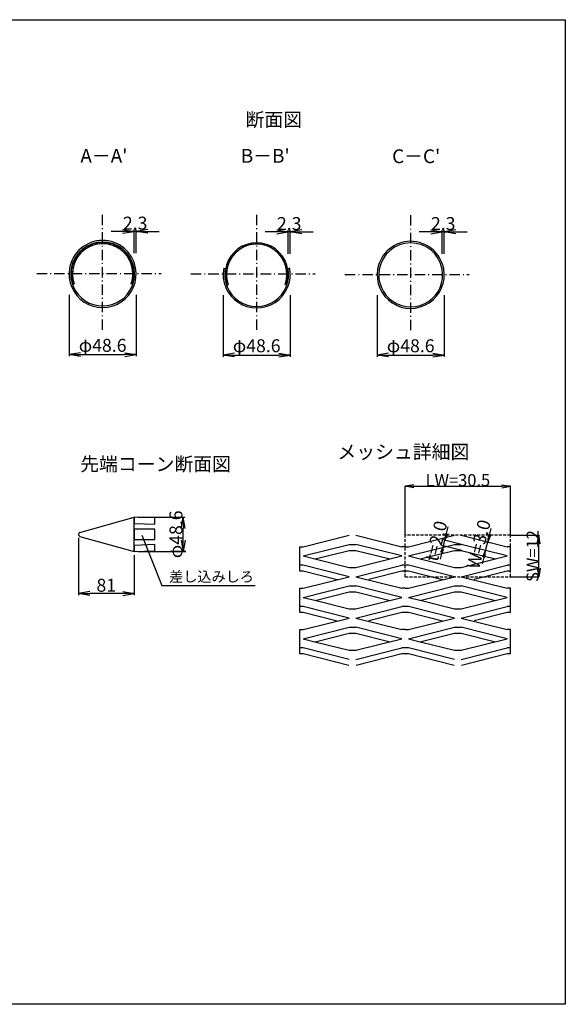
# Model space of a CAD drawing. Units: millimetres. Extents: x -10 to 4072, y 33 to 2887.
# Drawn here: x 2492 to 4072, y 33 to 2887 of the extents above; entities that cross this region are included whole.
import ezdxf

# ---------------------------------------------------------------- set-up
doc = ezdxf.new("R2010")
doc.units = ezdxf.units.MM
doc.linetypes.add('CENTER', pattern=[50.5, 30, -9, 2.5, -9])
doc.linetypes.add('HIDDEN', pattern=[12.6, 8.4, -4.2])
for name, color, linetype in [('1', 1, 'Continuous'), ('22', 1, 'Continuous'), ('SINPO', 7, 'Continuous'), ('TEXT', 7, 'Continuous')]:
    doc.layers.add(name, color=color, linetype=linetype)
doc.styles.add('KANJI', font='msgothic.ttc')
doc.styles.add('スタイル1', font='msgothic.ttc')
doc.dimstyles.get("Standard").update_dxf_attribs({"dimtxt": 30, "dimasz": 20, "dimexe": 0.05, "dimexo": 0.1, "dimgap": 0.05, "dimtad": 1, "dimdec": 4, "dimzin": 0, "dimdsep": 46, "dimtxsty": 'スタイル1', "dimblk": 'OPEN', "dimcen": 0.09, "dimadec": 0, "dimazin": 0, "dimtfac": 1, "dimtdec": 4, "dimtofl": 0, "dimtmove": 0, "dimatfit": 0, "dimfxl": 1, "dimtolj": 1, "dimtzin": 0, "dimarcsym": 0})
pattern_1 = [(45, (-89.23, 0), (-6.735192, 6.735192), []), (135, (-89.23, 0), (-6.735192, -6.735192), [])]
pattern_2 = [(45, (356.81, -1.234), (-6.735192, 6.735192), []), (135, (356.81, -1.234), (-6.735192, -6.735192), [])]

# ---------------------------------------------------------------- blocks, each defined once
blk = doc.blocks.new('_Open')
at = {"color": 0, "linetype": 'ByBlock', "lineweight": -2}
for p, q in [((-1, 0.167), (0, 0)), ((-1, -0.167), (0, 0)), ((0, 0), (-1, 0))]:
    blk.add_line(p, q, dxfattribs=at)
blk = doc.blocks.new('*D3')
at = {"layer": 'Defpoints', "color": 0, "transparency": 16777216}
for p in [(3913, 1534.9), (3608.1, 1392.7), (3913, 1392.7)]:
    blk.add_point(p, dxfattribs=at)
at = {"layer": 'SINPO', "color": 0, "lineweight": -2, "transparency": 16777216}
for p, q in [((3608.1, 1392.8), (3608.1, 1534.9)), ((3633.1, 1534.9), (3888, 1534.9)), ((3913, 1392.8), (3913, 1534.9))]:
    blk.add_line(p, q, dxfattribs=at)
at = {"layer": 'SINPO', "color": 0, "lineweight": -2, "transparency": 16777216, "xscale": 25, "yscale": 25, "zscale": 25, "rotation": 180}
blk.add_blockref('_Open', (3608.1, 1534.9), dxfattribs=at)
at = {"layer": 'SINPO', "color": 0, "lineweight": -2, "transparency": 16777216, "xscale": 25, "yscale": 25, "zscale": 25}
blk.add_blockref('_Open', (3913, 1534.9), dxfattribs=at)
at = {"layer": 'SINPO', "color": 0, "lineweight": 25, "transparency": 16777216, "insert": (3760.6, 1552.4), "char_height": 35, "attachment_point": 5, "style": 'スタイル1'}
blk.add_mtext('\\A1;LW=30.5', dxfattribs=at)
blk = doc.blocks.new('*D13')
at = {"layer": 'Defpoints', "color": 0, "linetype": 'Continuous', "transparency": 16777216}
for p in [(2634.7, 2100), (2829.1, 2100), (2829.1, 1916.4)]:
    blk.add_point(p, dxfattribs=at)
at = {"layer": 'SINPO', "color": 0, "linetype": 'Continuous', "lineweight": 30, "transparency": 16777216}
for p, q in [((2634.7, 2090), (2634.7, 1911.4)), ((2829.1, 2090), (2829.1, 1911.4)), ((2668.1, 1916.4), (2795.8, 1916.4))]:
    blk.add_line(p, q, dxfattribs=at)
at = {"layer": 'SINPO', "color": 0, "linetype": 'Continuous', "lineweight": 30, "transparency": 16777216, "xscale": 33.333333333, "yscale": 33.333333333, "zscale": 33.333333333, "rotation": 180}
blk.add_blockref('_Open', (2634.7, 1916.4), dxfattribs=at)
at = {"layer": 'SINPO', "color": 0, "linetype": 'Continuous', "lineweight": 30, "transparency": 16777216, "xscale": 33.333333333, "yscale": 33.333333333, "zscale": 33.333333333}
blk.add_blockref('_Open', (2829.1, 1916.4), dxfattribs=at)
at = {"layer": 'SINPO', "color": 0, "linetype": 'Continuous', "transparency": 16777216, "insert": (2731.9, 1943.2), "char_height": 37.5, "attachment_point": 5, "style": 'スタイル1'}
blk.add_mtext('\\A1;φ48.6', dxfattribs=at)
blk = doc.blocks.new('*D16')
at = {"layer": 'Defpoints', "color": 0, "linetype": 'Continuous', "transparency": 16777216}
for p in [(2823.1, 2273.6), (2823.1, 2200), (2829.1, 2200)]:
    blk.add_point(p, dxfattribs=at)
at = {"layer": 'SINPO', "color": 0, "linetype": 'Continuous', "lineweight": 30, "transparency": 16777216}
for p, q in [((2789.8, 2273.6), (2756.5, 2273.6)), ((2823.1, 2210), (2823.1, 2278.6)), ((2829.1, 2273.6), (2823.1, 2273.6)), ((2829.1, 2210), (2829.1, 2278.6)), ((2862.5, 2273.6), (2895.8, 2273.6))]:
    blk.add_line(p, q, dxfattribs=at)
at = {"layer": 'SINPO', "color": 0, "linetype": 'Continuous', "lineweight": 30, "transparency": 16777216, "xscale": 33.333333333, "yscale": 33.333333333, "zscale": 33.333333333}
blk.add_blockref('_Open', (2823.1, 2273.6), dxfattribs=at)
at = {"layer": 'SINPO', "color": 0, "linetype": 'Continuous', "lineweight": 30, "transparency": 16777216, "xscale": 33.333333333, "yscale": 33.333333333, "zscale": 33.333333333, "rotation": 180}
blk.add_blockref('_Open', (2829.1, 2273.6), dxfattribs=at)
at = {"layer": 'SINPO', "color": 0, "linetype": 'Continuous', "transparency": 16777216, "insert": (2826.1, 2297.4), "char_height": 37.5, "attachment_point": 5, "style": 'スタイル1'}
blk.add_mtext('\\A1;2.3', dxfattribs=at)
blk = doc.blocks.new('*D17')
at = {"layer": 'Defpoints', "color": 0, "linetype": 'Continuous', "transparency": 16777216}
for p in [(3820.5, 1380.1), (3847, 1373.4), (3845.9, 1347.3)]:
    blk.add_point(p, dxfattribs=at)
at = {"layer": 'SINPO', "color": 0, "linetype": 'Continuous', "lineweight": 25, "transparency": 16777216}
for p, q in [((3851.9, 1392.8), (3856.7, 1412.2)), ((3830.2, 1377.7), (3851.8, 1372.2)), ((3840.7, 1348.6), (3847, 1373.4)), ((3836.2, 1349.7), (3835.9, 1349.8)), ((3835.9, 1329.2), (3831, 1309.8))]:
    blk.add_line(p, q, dxfattribs=at)
at = {"layer": 'SINPO', "color": 0, "linetype": 'Continuous', "lineweight": 25, "transparency": 16777216, "xscale": 20, "yscale": 20, "zscale": 20}
for p, rotation in [((3847, 1373.4), 255.8789491001839), ((3840.7, 1348.6), 75.87894910018393)]:
    blk.add_blockref('_Open', p, dxfattribs=dict(at, rotation=rotation))
at = {"layer": 'SINPO', "color": 0, "linetype": 'Continuous', "lineweight": 25, "transparency": 16777216, "insert": (3820.8, 1366.8), "char_height": 37.5, "attachment_point": 5, "rotation": 75.8789, "style": 'スタイル1'}
blk.add_mtext('\\A1;W=3.0', dxfattribs=at)
blk = doc.blocks.new('*D18')
at = {"layer": 'Defpoints', "color": 0, "linetype": 'Continuous', "transparency": 16777216}
for p in [(3723, 1378.2), (3780.6, 1363.7), (3781.4, 1346.3)]:
    blk.add_point(p, dxfattribs=at)
at = {"layer": 'SINPO', "color": 0, "linetype": 'Continuous', "lineweight": 25, "transparency": 16777216}
for p, q in [((3727.9, 1397.6), (3732.8, 1417)), ((3770.9, 1366.1), (3718.2, 1379.4)), ((3719, 1362), (3723, 1378.2)), ((3714.1, 1342.6), (3709.2, 1323.2)), ((3771.7, 1348.8), (3714.1, 1363.3))]:
    blk.add_line(p, q, dxfattribs=at)
at = {"layer": 'SINPO', "color": 0, "linetype": 'Continuous', "lineweight": 25, "transparency": 16777216, "xscale": 20, "yscale": 20, "zscale": 20}
for p, rotation in [((3723, 1378.2), 255.8789491001839), ((3719, 1362), 75.87894910018393)]:
    blk.add_blockref('_Open', p, dxfattribs=dict(at, rotation=rotation))
at = {"layer": 'SINPO', "color": 0, "linetype": 'Continuous', "lineweight": 25, "transparency": 16777216, "insert": (3698, 1375.9), "char_height": 37.5, "attachment_point": 5, "rotation": 75.8789, "style": 'スタイル1'}
blk.add_mtext('\\A1;t=2.0', dxfattribs=at)
blk = doc.blocks.new('*D19')
at = {"layer": 'Defpoints', "color": 0, "transparency": 16777216}
for p in [(3913, 1392.7), (3994.6, 1392.7), (3913, 1272.7)]:
    blk.add_point(p, dxfattribs=at)
at = {"layer": 'SINPO', "color": 0, "lineweight": -2, "transparency": 16777216}
for p, q in [((3913.1, 1392.7), (3994.6, 1392.7)), ((3994.6, 1297.7), (3994.6, 1367.7)), ((3913.1, 1272.7), (3994.6, 1272.7))]:
    blk.add_line(p, q, dxfattribs=at)
at = {"layer": 'SINPO', "color": 0, "lineweight": -2, "transparency": 16777216, "xscale": 25, "yscale": 25, "zscale": 25}
for p, rotation in [((3994.6, 1392.7), 90), ((3994.6, 1272.7), 270)]:
    blk.add_blockref('_Open', p, dxfattribs=dict(at, rotation=rotation))
at = {"layer": 'SINPO', "color": 0, "lineweight": 25, "transparency": 16777216, "insert": (3977, 1332.7), "char_height": 35, "attachment_point": 5, "rotation": 90, "style": 'スタイル1'}
blk.add_mtext('\\A1;SW=12', dxfattribs=at)
blk = doc.blocks.new('*D20')
at = {"layer": 'Defpoints', "color": 0, "linetype": 'Continuous', "transparency": 16777216}
for p in [(3526.8, 2098.8), (3721.2, 2098.8), (3721.2, 1915.2)]:
    blk.add_point(p, dxfattribs=at)
at = {"layer": 'SINPO', "color": 0, "linetype": 'Continuous', "lineweight": 30, "transparency": 16777216}
for p, q in [((3526.8, 2088.8), (3526.8, 1910.2)), ((3721.2, 2088.8), (3721.2, 1910.2)), ((3560.1, 1915.2), (3687.9, 1915.2))]:
    blk.add_line(p, q, dxfattribs=at)
at = {"layer": 'SINPO', "color": 0, "linetype": 'Continuous', "lineweight": 30, "transparency": 16777216, "xscale": 33.333333333, "yscale": 33.333333333, "zscale": 33.333333333, "rotation": 180}
blk.add_blockref('_Open', (3526.8, 1915.2), dxfattribs=at)
at = {"layer": 'SINPO', "color": 0, "linetype": 'Continuous', "lineweight": 30, "transparency": 16777216, "xscale": 33.333333333, "yscale": 33.333333333, "zscale": 33.333333333}
blk.add_blockref('_Open', (3721.2, 1915.2), dxfattribs=at)
at = {"layer": 'SINPO', "color": 0, "linetype": 'Continuous', "transparency": 16777216, "insert": (3624, 1942), "char_height": 37.5, "attachment_point": 5, "style": 'スタイル1'}
blk.add_mtext('\\A1;φ48.6', dxfattribs=at)
blk = doc.blocks.new('*D21')
at = {"layer": 'Defpoints', "color": 0, "linetype": 'Continuous', "transparency": 16777216}
for p in [(3715.2, 2272.4), (3715.2, 2198.8), (3721.2, 2198.8)]:
    blk.add_point(p, dxfattribs=at)
at = {"layer": 'SINPO', "color": 0, "linetype": 'Continuous', "lineweight": 30, "transparency": 16777216}
for p, q in [((3681.9, 2272.4), (3648.5, 2272.4)), ((3715.2, 2208.8), (3715.2, 2277.4)), ((3721.2, 2272.4), (3715.2, 2272.4)), ((3721.2, 2208.8), (3721.2, 2277.4)), ((3754.5, 2272.4), (3787.9, 2272.4))]:
    blk.add_line(p, q, dxfattribs=at)
at = {"layer": 'SINPO', "color": 0, "linetype": 'Continuous', "lineweight": 30, "transparency": 16777216, "xscale": 33.333333333, "yscale": 33.333333333, "zscale": 33.333333333}
blk.add_blockref('_Open', (3715.2, 2272.4), dxfattribs=at)
at = {"layer": 'SINPO', "color": 0, "linetype": 'Continuous', "lineweight": 30, "transparency": 16777216, "xscale": 33.333333333, "yscale": 33.333333333, "zscale": 33.333333333, "rotation": 180}
blk.add_blockref('_Open', (3721.2, 2272.4), dxfattribs=at)
at = {"layer": 'SINPO', "color": 0, "linetype": 'Continuous', "transparency": 16777216, "insert": (3718.2, 2296.2), "char_height": 37.5, "attachment_point": 5, "style": 'スタイル1'}
blk.add_mtext('\\A1;2.3', dxfattribs=at)
blk = doc.blocks.new('*D27')
at = {"layer": 'Defpoints', "color": 0, "linetype": 'Continuous', "transparency": 16777216}
for p in [(2661.6, 1395.5), (2823.4, 1345.5), (2661.6, 1224.1)]:
    blk.add_point(p, dxfattribs=at)
at = {"layer": 'SINPO', "color": 0, "linetype": 'Continuous', "lineweight": 30, "transparency": 16777216}
for p, q in [((2661.6, 1385.5), (2661.6, 1219.1)), ((2823.4, 1335.5), (2823.4, 1219.1)), ((2790.1, 1224.1), (2695, 1224.1))]:
    blk.add_line(p, q, dxfattribs=at)
at = {"layer": 'SINPO', "color": 0, "linetype": 'Continuous', "lineweight": 30, "transparency": 16777216, "xscale": 33.33333333333299, "yscale": 33.33333333333299, "zscale": 33.33333333333299, "rotation": 180}
blk.add_blockref('_Open', (2661.6, 1224.1), dxfattribs=at)
at = {"layer": 'SINPO', "color": 0, "linetype": 'Continuous', "lineweight": 30, "transparency": 16777216, "xscale": 33.33333333333299, "yscale": 33.33333333333299, "zscale": 33.33333333333299}
blk.add_blockref('_Open', (2823.4, 1224.1), dxfattribs=at)
at = {"layer": 'SINPO', "color": 0, "linetype": 'Continuous', "transparency": 16777216, "insert": (2742.5, 1247.9), "char_height": 37.5, "attachment_point": 5, "style": 'スタイル1'}
blk.add_mtext('\\A1;81', dxfattribs=at)
blk = doc.blocks.new('*D28')
at = {"layer": 'Defpoints', "color": 0, "linetype": 'Continuous', "transparency": 16777216}
for p in [(2823.4, 1445.4), (2965, 1445.4), (2823.4, 1345.5)]:
    blk.add_point(p, dxfattribs=at)
at = {"layer": 'SINPO', "color": 0, "linetype": 'Continuous', "lineweight": 30, "transparency": 16777216}
for p, q in [((2833.4, 1445.4), (2970, 1445.4)), ((2965, 1378.8), (2965, 1412)), ((2833.4, 1345.5), (2970, 1345.5))]:
    blk.add_line(p, q, dxfattribs=at)
at = {"layer": 'SINPO', "color": 0, "linetype": 'Continuous', "lineweight": 30, "transparency": 16777216, "xscale": 33.3333333333, "yscale": 33.3333333333, "zscale": 33.3333333333}
for p, rotation in [((2965, 1445.4), 90), ((2965, 1345.5), 270)]:
    blk.add_blockref('_Open', p, dxfattribs=dict(at, rotation=rotation))
at = {"layer": 'SINPO', "color": 0, "linetype": 'Continuous', "transparency": 16777216, "insert": (2944.2, 1395.5), "char_height": 37.5, "attachment_point": 5, "rotation": 90, "style": 'スタイル1'}
blk.add_mtext('\\A1;φ48.6', dxfattribs=at)
blk = doc.blocks.new('*D32')
at = {"layer": 'Defpoints', "color": 0, "linetype": 'Continuous', "transparency": 16777216}
for p in [(3080.8, 2098.8), (3275.2, 2098.8), (3275.2, 1915.2)]:
    blk.add_point(p, dxfattribs=at)
at = {"layer": 'SINPO', "color": 0, "linetype": 'Continuous', "lineweight": 30, "transparency": 16777216}
for p, q in [((3080.8, 2088.8), (3080.8, 1910.2)), ((3275.2, 2088.8), (3275.2, 1910.2)), ((3114.1, 1915.2), (3241.8, 1915.2))]:
    blk.add_line(p, q, dxfattribs=at)
at = {"layer": 'SINPO', "color": 0, "linetype": 'Continuous', "lineweight": 30, "transparency": 16777216, "xscale": 33.333333333, "yscale": 33.333333333, "zscale": 33.333333333, "rotation": 180}
blk.add_blockref('_Open', (3080.8, 1915.2), dxfattribs=at)
at = {"layer": 'SINPO', "color": 0, "linetype": 'Continuous', "lineweight": 30, "transparency": 16777216, "xscale": 33.333333333, "yscale": 33.333333333, "zscale": 33.333333333}
blk.add_blockref('_Open', (3275.2, 1915.2), dxfattribs=at)
at = {"layer": 'SINPO', "color": 0, "linetype": 'Continuous', "transparency": 16777216, "insert": (3178, 1942), "char_height": 37.5, "attachment_point": 5, "style": 'スタイル1'}
blk.add_mtext('\\A1;φ48.6', dxfattribs=at)
blk = doc.blocks.new('*D31')
at = {"layer": 'Defpoints', "color": 0, "linetype": 'Continuous', "transparency": 16777216}
for p in [(3269.2, 2272.4), (3269.2, 2198.8), (3275.2, 2198.8)]:
    blk.add_point(p, dxfattribs=at)
at = {"layer": 'SINPO', "color": 0, "linetype": 'Continuous', "lineweight": 30, "transparency": 16777216}
for p, q in [((3235.8, 2272.4), (3202.5, 2272.4)), ((3269.2, 2208.8), (3269.2, 2277.4)), ((3275.2, 2272.4), (3269.2, 2272.4)), ((3275.2, 2208.8), (3275.2, 2277.4)), ((3308.5, 2272.4), (3341.8, 2272.4))]:
    blk.add_line(p, q, dxfattribs=at)
at = {"layer": 'SINPO', "color": 0, "linetype": 'Continuous', "lineweight": 30, "transparency": 16777216, "xscale": 33.333333333, "yscale": 33.333333333, "zscale": 33.333333333}
blk.add_blockref('_Open', (3269.2, 2272.4), dxfattribs=at)
at = {"layer": 'SINPO', "color": 0, "linetype": 'Continuous', "lineweight": 30, "transparency": 16777216, "xscale": 33.333333333, "yscale": 33.333333333, "zscale": 33.333333333, "rotation": 180}
blk.add_blockref('_Open', (3275.2, 2272.4), dxfattribs=at)
at = {"layer": 'SINPO', "color": 0, "linetype": 'Continuous', "transparency": 16777216, "insert": (3272.2, 2296.2), "char_height": 37.5, "attachment_point": 5, "style": 'スタイル1'}
blk.add_mtext('\\A1;2.3', dxfattribs=at)

msp = doc.modelspace()

# ---------------------------------------------------------------- hatches: boundary and pattern name
h = msp.add_hatch()
h.set_pattern_fill('ANSI37', color=256, scale=3)
h.set_pattern_definition(pattern_1)
h.paths.add_polyline_path([(2644.32774, 2151.27074), (2640.32736, 2151.27074, 0.0876932877), (2645.45362, 2119.7999), (2649.2127, 2121.16809, -0.0877026332)], flags=0)
h.paths.add_polyline_path([(2731.91905, 2237.63712), (2731.91905, 2241.63712, 0.4102743831), (2640.32736, 2151.27074), (2644.32774, 2151.27074, -0.4100947608)])
h.paths.add_polyline_path([(2731.91905, 2241.63712), (2731.91905, 2237.63712, -0.4100947608), (2819.51036, 2151.27074), (2823.51074, 2151.27074, 0.4102743831)])
h.paths.add_polyline_path([(2731.91905, 2151.27074), (2731.91905, 2057.43712, 0.4181210242), (2824.51083, 2151.27074)])
h.paths.add_polyline_path([(2823.51074, 2151.27074), (2819.51036, 2151.27074, -0.0877026332), (2814.62539, 2121.16809), (2818.38448, 2119.7999, 0.0876932877)], flags=16)
h.paths.add_polyline_path([(2819.51036, 2151.27074), (2731.91905, 2151.27074), (2639.32727, 2151.27074, 1.0134119937), (2824.51083, 2151.27074), (2823.51074, 2151.27074, -0.0876932877), (2818.38448, 2119.7999), (2814.62539, 2121.16809, 0.0877026332)])
h.paths.add_polyline_path([(2731.91905, 2151.27074), (2644.32774, 2151.27074, 0.0877026332), (2649.2127, 2121.16809), (2645.45362, 2119.7999, -0.0876932877), (2640.32736, 2151.27074), (2639.32727, 2151.27074, 0.4181210242), (2731.91905, 2057.43712)], flags=16)
h = msp.add_hatch()
h.set_pattern_fill('ANSI37', color=256, scale=3)
h.set_pattern_definition(pattern_1)
h.paths.add_polyline_path([(2823.51074, 2151.27074), (2819.51036, 2151.27074, -0.0877026332), (2814.62539, 2121.16809), (2818.38448, 2119.7999, 0.0876932877)])
h.paths.add_polyline_path([(2731.91905, 2241.63712), (2731.91905, 2237.63712, -0.4100947608), (2819.51036, 2151.27074), (2823.51074, 2151.27074, 0.4102743831)])
h = msp.add_hatch()
h.set_pattern_fill('ANSI37', color=256, scale=3)
h.set_pattern_definition(pattern_2)
h.paths.add_polyline_path([(3090.36741, 2150.03712), (3086.36703, 2150.03712, 0.0876932877), (3091.49329, 2118.56627), (3095.25238, 2119.93447, -0.0877026332)], flags=0)
h.paths.add_polyline_path([(3177.95872, 2236.40349), (3177.95872, 2240.40349, 0.4102743831), (3086.36703, 2150.03712), (3090.36741, 2150.03712, -0.4100947608)])
h.paths.add_polyline_path([(3177.95872, 2240.40349), (3177.95872, 2236.40349, -0.4100947608), (3265.55003, 2150.03712), (3269.55041, 2150.03712, 0.4102743831)])
h.paths.add_polyline_path([(3177.95872, 2150.03712), (3177.95872, 2056.20349, 0.4181210242), (3270.5505, 2150.03712)])
h.paths.add_polyline_path([(3269.55041, 2150.03712), (3265.55003, 2150.03712, -0.0877026332), (3260.66506, 2119.93447), (3264.42415, 2118.56627, 0.0876932877)], flags=16)
h.paths.add_polyline_path([(3265.55003, 2150.03712), (3177.95872, 2150.03712), (3085.36694, 2150.03712, 1.0134119937), (3270.5505, 2150.03712), (3269.55041, 2150.03712, -0.0876932877), (3264.42415, 2118.56627), (3260.66506, 2119.93447, 0.0877026332)])
h.paths.add_polyline_path([(3177.95872, 2150.03712), (3090.36741, 2150.03712, 0.0877026332), (3095.25238, 2119.93447), (3091.49329, 2118.56627, -0.0876932877), (3086.36703, 2150.03712), (3085.36694, 2150.03712, 0.4181210242), (3177.95872, 2056.20349)], flags=16)
h = msp.add_hatch()
h.set_pattern_fill('ANSI37', color=256, scale=3)
h.set_pattern_definition(pattern_2)
h.paths.add_polyline_path([(3269.55041, 2150.03712), (3265.55003, 2150.03712, -0.0877026332), (3260.66506, 2119.93447), (3264.42415, 2118.56627, 0.0876932877)])
h.paths.add_polyline_path([(3177.95872, 2240.40349), (3177.95872, 2236.40349, -0.4100947608), (3265.55003, 2150.03712), (3269.55041, 2150.03712, 0.4102743831)])

# ---------------------------------------------------------------- linework, layer by layer
at = {"color": 2, "linetype": 'Continuous'}
for p, q in [((-10.32378, 2886.99954), (4071.67622, 2886.99954)), ((4071.67622, 2886.99954), (4071.67622, 33.49954)), ((4071.67622, 33.49954), (-10.32378, 33.49954))]:
    msp.add_line(p, q, dxfattribs=at)
for p, q in [((2845.83631, 1392.68586), (2902.8732, 1247.55115)), ((2902.8732, 1247.55115), (3173.83278, 1247.55115))]:
    msp.add_line(p, q)
at = {"linetype": 'HIDDEN', "lineweight": 25}
for p, q in [((3913.03574, 1392.66898), (3608.03574, 1392.66898)), ((3608.03574, 1272.66898), (3608.03574, 1392.66898)), ((3913.03574, 1272.66898), (3913.03574, 1392.66898)), ((3608.03574, 1272.66898), (3913.03574, 1272.66898))]:
    msp.add_line(p, q, dxfattribs=at)
at = {"layer": '1', "color": 5, "linetype": 'CENTER', "lineweight": 25}
for p, q in [((2731.91905, 1988.49866), (2731.91905, 2322.26613)), ((3177.95872, 1988.49866), (3177.95872, 2325.56339)), ((3623.99839, 1987.26503), (3623.99839, 2321.03251)), ((2541.42558, 2151.27074), (2901.07725, 2151.27074)), ((2987.46525, 2150.03712), (3347.11692, 2150.03712)), ((3433.50492, 2148.80349), (3793.15659, 2148.80349)), ((3433.50492, 2148.80349), (3793.15659, 2148.80349))]:
    msp.add_line(p, q, dxfattribs=at)
at = {"layer": '1', "linetype": 'Continuous', "lineweight": 30}
for p, q in [((2645.45362, 2119.7999), (2649.2127, 2121.16809)), ((2818.38448, 2119.7999), (2814.62539, 2121.16809)), ((3091.49329, 2118.56627), (3095.25238, 2119.93447)), ((3264.42415, 2118.56627), (3260.66506, 2119.93447)), ((2823.40647, 1345.48707), (2823.40647, 1445.37883))]:
    msp.add_line(p, q, dxfattribs=at)
at = {"layer": '1'}
for p, q in [((2665.99611, 1401.25816), (2823.40647, 1445.37883)), ((2665.99285, 1389.70438), (2823.40647, 1345.48707))]:
    msp.add_line(p, q, dxfattribs=at)
at = {"layer": '1', "linetype": 'Continuous', "lineweight": 25}
for p, q in [((3313.03574, 1359.33552), (3445.53574, 1392.66898)), ((3465.53574, 1392.66898), (3598.03574, 1359.33552)), ((3618.03574, 1359.33552), (3750.53574, 1392.66898)), ((3770.53574, 1392.66898), (3903.03574, 1359.33552)), ((3303.03574, 1332.78363), (3303.03574, 1359.33552)), ((3303.03574, 1359.33552), (3313.03574, 1359.33552)), ((3313.00861, 1332.89147), (3445.53574, 1366.23175)), ((3346.88022, 1324.23998), (3445.53574, 1349.05907)), ((3445.53574, 1366.23175), (3465.53574, 1366.23175)), ((3445.53574, 1349.05907), (3465.53574, 1349.05907)), ((3598.06286, 1332.89147), (3465.53574, 1366.23175)), ((3465.53574, 1349.05907), (3564.19125, 1324.23998)), ((3608.03574, 1359.33552), (3598.03574, 1359.33552)), ((3608.03574, 1359.33552), (3618.03574, 1359.33552)), ((3617.57997, 1332.78363), (3750.53574, 1366.23175)), ((3651.88022, 1324.23998), (3750.53574, 1349.05907)), ((3750.53574, 1366.23175), (3770.53574, 1366.23175)), ((3750.53574, 1349.05907), (3770.53574, 1349.05907)), ((3903.06286, 1332.89147), (3770.53574, 1366.23175)), ((3770.53574, 1349.05907), (3869.19125, 1324.23998)), ((3913.03574, 1359.33552), (3903.03574, 1359.33552)), ((3913.03574, 1288.94441), (3913.03574, 1359.33552)), ((3303.03574, 1288.94441), (3303.03574, 1332.78363)), ((3313.03574, 1332.78363), (3350.56711, 1323.30927)), ((3350.56711, 1323.30927), (3445.53574, 1299.33552)), ((3465.53574, 1299.33552), (3598.03574, 1332.78363)), ((3618.03574, 1332.78363), (3655.56711, 1323.30927)), ((3655.56711, 1323.30927), (3750.53574, 1299.33552)), ((3770.53574, 1299.33552), (3903.03574, 1332.78363)), ((3313.03574, 1306.11709), (3303.03574, 1306.11709)), ((3313.03574, 1288.94441), (3303.03574, 1288.94441)), ((3445.53574, 1272.66898), (3312.98132, 1306.13083)), ((3411.48009, 1264.09326), (3312.98132, 1288.95815)), ((3445.53574, 1299.33552), (3465.53574, 1299.33552)), ((3445.53574, 1299.33552), (3465.53574, 1299.33552)), ((3465.53574, 1272.78363), (3598.03574, 1306.12906)), ((3598.03574, 1288.94441), (3502.49448, 1264.90015)), ((3608.08675, 1306.12906), (3598.03574, 1306.12906)), ((3608.03574, 1288.94441), (3598.03574, 1288.94441)), ((3618.03574, 1306.11709), (3608.03574, 1306.11709)), ((3618.03574, 1288.94441), (3608.03574, 1288.94441)), ((3750.53574, 1272.66898), (3617.98132, 1306.13083)), ((3716.48009, 1264.09326), (3617.98132, 1288.95815)), ((3750.53574, 1299.33552), (3770.53574, 1299.33552)), ((3750.53574, 1299.33552), (3770.53574, 1299.33552)), ((3770.53574, 1272.78363), (3903.03574, 1306.12906)), ((3903.03574, 1288.94441), (3807.49448, 1264.90015)), ((3913.08675, 1306.12906), (3903.03574, 1306.12906)), ((3913.03574, 1288.94441), (3903.03574, 1288.94441)), ((3313.03574, 1239.33552), (3445.53574, 1272.66898)), ((3465.53574, 1272.66898), (3598.03574, 1239.33552)), ((3618.03574, 1239.33552), (3750.53574, 1272.66898)), ((3770.53574, 1272.66898), (3903.03574, 1239.33552)), ((3303.03574, 1212.78363), (3303.03574, 1239.33552)), ((3303.03574, 1239.33552), (3313.03574, 1239.33552)), ((3313.00861, 1212.89147), (3445.53574, 1246.23175)), ((3346.88022, 1204.23998), (3445.53574, 1229.05907)), ((3445.53574, 1246.23175), (3465.53574, 1246.23175)), ((3445.53574, 1229.05907), (3465.53574, 1229.05907)), ((3598.06286, 1212.89147), (3465.53574, 1246.23175)), ((3465.53574, 1229.05907), (3564.19125, 1204.23998)), ((3608.03574, 1239.33552), (3598.03574, 1239.33552)), ((3608.03574, 1239.33552), (3618.03574, 1239.33552)), ((3617.57997, 1212.78363), (3750.53574, 1246.23175)), ((3650.13209, 1203.8002), (3750.53574, 1229.05907)), ((3750.53574, 1246.23175), (3770.53574, 1246.23175)), ((3750.53574, 1229.05907), (3770.53574, 1229.05907)), ((3903.06286, 1212.89147), (3770.53574, 1246.23175)), ((3770.53574, 1229.05907), (3869.19125, 1204.23998)), ((3913.03574, 1239.33552), (3903.03574, 1239.33552)), ((3913.03574, 1168.94441), (3913.03574, 1239.33552)), ((3303.03574, 1168.94441), (3303.03574, 1212.78363)), ((3313.03574, 1212.78363), (3350.56711, 1203.30927)), ((3350.56711, 1203.30927), (3445.53574, 1179.33552)), ((3465.53574, 1179.33552), (3598.03574, 1212.78363)), ((3618.03574, 1212.78363), (3655.56711, 1203.30927)), ((3655.56711, 1203.30927), (3750.53574, 1179.33552)), ((3770.53574, 1179.33552), (3903.03574, 1212.78363)), ((3313.03574, 1186.11709), (3303.03574, 1186.11709)), ((3445.53574, 1152.66898), (3312.98132, 1186.13083)), ((3445.53574, 1179.33552), (3465.53574, 1179.33552)), ((3445.53574, 1179.33552), (3465.53574, 1179.33552)), ((3465.53574, 1152.78363), (3598.03574, 1186.12906)), ((3608.08675, 1186.12906), (3598.03574, 1186.12906)), ((3618.03574, 1186.11709), (3608.03574, 1186.11709)), ((3750.53574, 1152.66898), (3617.98132, 1186.13083)), ((3750.53574, 1179.33552), (3770.53574, 1179.33552)), ((3750.53574, 1179.33552), (3770.53574, 1179.33552)), ((3770.53574, 1152.78363), (3903.03574, 1186.12906)), ((3913.08675, 1186.12906), (3903.03574, 1186.12906)), ((3313.03574, 1168.94441), (3303.03574, 1168.94441)), ((3411.48009, 1144.09326), (3312.98132, 1168.95815)), ((3313.03574, 1119.45018), (3445.53574, 1152.78363)), ((3465.53574, 1152.78363), (3598.03574, 1119.45018)), ((3598.03574, 1168.94441), (3502.49448, 1144.90015)), ((3608.03574, 1168.94441), (3598.03574, 1168.94441)), ((3618.03574, 1168.94441), (3608.03574, 1168.94441)), ((3716.48009, 1144.09326), (3617.98132, 1168.95815)), ((3618.03574, 1119.45018), (3750.53574, 1152.78363)), ((3770.53574, 1152.78363), (3903.03574, 1119.45018)), ((3903.03574, 1168.94441), (3807.49448, 1144.90015)), ((3913.03574, 1168.94441), (3903.03574, 1168.94441)), ((3303.03574, 1119.45018), (3313.03574, 1119.45018)), ((3303.03574, 1092.89829), (3303.03574, 1119.45018)), ((3313.00861, 1093.00612), (3445.53574, 1126.34641)), ((3445.53574, 1126.34641), (3465.53574, 1126.34641)), ((3598.06286, 1093.00612), (3465.53574, 1126.34641)), ((3608.03574, 1119.45018), (3598.03574, 1119.45018)), ((3608.03574, 1119.45018), (3618.03574, 1119.45018)), ((3617.57997, 1092.89829), (3750.53574, 1126.34641)), ((3750.53574, 1126.34641), (3770.53574, 1126.34641)), ((3903.06286, 1093.00612), (3770.53574, 1126.34641)), ((3913.03574, 1119.45018), (3903.03574, 1119.45018)), ((3913.03574, 1049.05907), (3913.03574, 1119.45018)), ((3303.03574, 1049.05907), (3303.03574, 1092.89829)), ((3313.03574, 1092.89829), (3350.56711, 1083.42392)), ((3346.88022, 1084.35464), (3445.53574, 1109.17373)), ((3445.53574, 1109.17373), (3465.53574, 1109.17373)), ((3465.53574, 1109.17373), (3564.19125, 1084.35464)), ((3465.53574, 1059.45018), (3598.03574, 1092.89829)), ((3618.03574, 1092.89829), (3655.56711, 1083.42392)), ((3650.13209, 1083.91485), (3750.53574, 1109.17373)), ((3750.53574, 1109.17373), (3770.53574, 1109.17373)), ((3770.53574, 1109.17373), (3869.19125, 1084.35464)), ((3770.53574, 1059.45018), (3903.03574, 1092.89829)), ((3313.03574, 1066.23175), (3303.03574, 1066.23175)), ((3445.53574, 1032.78363), (3312.98132, 1066.24549)), ((3350.56711, 1083.42392), (3445.53574, 1059.45018)), ((3445.53574, 1059.45018), (3465.53574, 1059.45018)), ((3445.53574, 1059.45018), (3465.53574, 1059.45018)), ((3445.53574, 1059.45018), (3465.53574, 1059.45018)), ((3465.53574, 1059.33552), (3445.53574, 1059.33552)), ((3446.02421, 1059.45018), (3466.02421, 1059.45018)), ((3465.53574, 1032.89829), (3598.03574, 1066.24372)), ((3608.08675, 1066.24372), (3598.03574, 1066.24372)), ((3618.03574, 1066.23175), (3608.03574, 1066.23175)), ((3750.53574, 1032.78363), (3617.98132, 1066.24549)), ((3655.56711, 1083.42392), (3750.53574, 1059.45018)), ((3750.53574, 1059.45018), (3770.53574, 1059.45018)), ((3750.53574, 1059.45018), (3770.53574, 1059.45018)), ((3750.53574, 1059.45018), (3770.53574, 1059.45018)), ((3770.53574, 1059.33552), (3750.53574, 1059.33552)), ((3751.02421, 1059.45018), (3771.02421, 1059.45018)), ((3770.53574, 1032.89829), (3903.03574, 1066.24372)), ((3913.08675, 1066.24372), (3903.03574, 1066.24372)), ((3313.03574, 1049.05907), (3303.03574, 1049.05907)), ((3444.62734, 1015.84027), (3312.98132, 1049.07281)), ((3598.03574, 1049.05907), (3466.03891, 1015.84027)), ((3608.03574, 1049.05907), (3598.03574, 1049.05907)), ((3618.03574, 1049.05907), (3608.03574, 1049.05907)), ((3749.62734, 1015.84027), (3617.98132, 1049.07281)), ((3903.03574, 1049.05907), (3771.03891, 1015.84027)), ((3913.03574, 1049.05907), (3903.03574, 1049.05907))]:
    msp.add_line(p, q, dxfattribs=at)
at = {"layer": '1'}
for points in [[(2823.40647, 1427.26907), (2882.86475, 1425.45128), (2883.41792, 1443.54473), (2823.44594, 1445.37823)], [(2823.40647, 1380.48081), (2883.40647, 1380.48081), (2883.40647, 1410.48081), (2823.40647, 1410.48081)], [(2823.40647, 1345.48707), (2883.36676, 1347.66958), (2882.7083, 1365.75951), (2823.40647, 1363.60097)]]:
    msp.add_lwpolyline(points, close=True, dxfattribs=at)
msp.add_arc((2667.61545, 1395.48081), 6, 105.65769568, 254.31000707, dxfattribs=at)
at = {"layer": '22'}
for p, q in [((3082.45385, 2166.8772), (3086.98433, 2166.07836)), ((3268.93311, 2166.07836), (3273.46359, 2166.8772))]:
    msp.add_line(p, q, dxfattribs=at)
at = {"layer": '22', "linetype": 'Continuous', "lineweight": 30}
msp.add_line((2823.40647, 1346.88707), (2823.40647, 1444.08707), dxfattribs=at)
for centre, radius, start, end in [((2731.91905, 2150.03712), 97.2, 10.30400289, 169.99999961), ((2731.91905, 2150.03712), 91.6, 340.72511479, 199.27488521), ((2731.91905, 2150.03712), 92.6, 10.30400289, 169.99999961), ((2731.91905, 2150.03712), 87.6, 340.75822694, 199.24177306), ((3177.95872, 2148.80349), 91.6, 340.72511479, 199.27488521), ((3177.95872, 2148.80349), 87.6, 340.75822694, 199.24177306), ((3623.99839, 2147.56987), 97.2, 10.30400289, 169.99999961), ((3623.99839, 2147.56987), 92.6, 10.30400289, 169.99999961), ((2731.91905, 2150.03712), 97.2, 169.99999965, 10.30400289), ((2731.91905, 2150.03712), 92.6, 169.99999965, 10.30400289), ((3177.95872, 2148.80349), 97.2, 169.28385371, 10.30400289), ((3177.95872, 2148.80349), 92.6, 169.24827643, 10.75172357), ((3177.95872, 2148.80349), 97.2, 10.30400289, 10.71614629), ((3623.99839, 2147.56987), 97.2, 169.99999965, 10.30400289), ((3623.99839, 2147.56987), 92.6, 169.99999965, 10.30400289)]:
    msp.add_arc(centre, radius, start, end, dxfattribs=at)

# ---------------------------------------------------------------- texts
at = {"layer": 'TEXT', "linetype": 'Continuous', "lineweight": 25, "style": 'KANJI'}
for s, height, p in [('断面図', 40, (3145.76934, 2577.40276)), ("A－A'\u3000", 40, (2667.51978, 2472.45219)), ("B－B'", 40, (3132.1084, 2472.45219)), ("C－C'", 40, (3570.22357, 2471.21857)), ('メッシュ詳細図', 40, (3411.79643, 1614.55859)), ('先端コーン断面図', 40, (2666.86094, 1579.18592)), ('差し込みしろ', 30, (2924.47059, 1257.90599))]:
    msp.add_text(s, height=height, dxfattribs=at).set_placement(p)

# ---------------------------------------------------------------- dimensions: what is measured, and where the dimension line sits
at = {"layer": 'SINPO', "linetype": 'Continuous'}
for base, p1, p2, picture, middle in [((2823.11905, 2273.6352), (2829.11905, 2200.03712), (2823.11905, 2200.03712), '*D16', (2826.11905, 2273.6352)), ((3269.15872, 2272.40157), (3275.15872, 2198.80349), (3269.15872, 2198.80349), '*D31', (3272.15872, 2272.40157)), ((3715.19839, 2272.40157), (3721.19839, 2198.80349), (3715.19839, 2198.80349), '*D21', (3718.19839, 2272.40157))]:
    dim = msp.add_linear_dim(base=base, p1=p1, p2=p2, text='2.3', dimstyle='Standard', override={"dimscale": 5, "dimtxt": 7.5, "dimasz": 6.666667, "dimexe": 1, "dimexo": 2, "dimgap": 1, "dimtad": 3, "dimtih": 0, "dimtoh": 0, "dimdec": 1, "dimlfac": 0.25, "dimdsep": 0, "dimtfac": 0.5, "dimtdec": 0, "dimtofl": 1, "dimatfit": 3, "dimtvp": 0.7, "dimlwd": 30, "dimlwe": 30}, dxfattribs=at)
    dim.commit()
    dim.dimension.update_dxf_attribs({"geometry": picture, "text_midpoint": middle, "dimtype": 160})
for base, p1, p2, picture, middle in [((2829.11905, 1916.39412), (2634.71905, 2100.03712), (2829.11905, 2100.03712), '*D13', (2731.91905, 1943.1898)), ((3275.15872, 1915.16049), (3080.75872, 2098.80349), (3275.15872, 2098.80349), '*D32', (3177.95872, 1941.95618)), ((3721.19839, 1915.16049), (3526.79839, 2098.80349), (3721.19839, 2098.80349), '*D20', (3623.99839, 1941.95618))]:
    dim = msp.add_linear_dim(base=base, p1=p1, p2=p2, text='φ48.6', dimstyle='Standard', override={"dimscale": 5, "dimtxt": 7.5, "dimasz": 6.666667, "dimexe": 1, "dimexo": 2, "dimgap": 1, "dimtad": 3, "dimtih": 0, "dimtoh": 0, "dimdec": 1, "dimlfac": 0.25, "dimdsep": 0, "dimtfac": 0.5, "dimtdec": 0, "dimtofl": 1, "dimatfit": 3, "dimtvp": 0.7, "dimlwd": 30, "dimlwe": 30}, dxfattribs=at)
    dim.commit()
    dim.dimension.update_dxf_attribs({"geometry": picture, "text_midpoint": middle})
at = {"layer": 'SINPO', "lineweight": 25}
dim = msp.add_linear_dim(base=(3913.03574, 1534.89997), p1=(3608.08675, 1392.66898), p2=(3913.03574, 1392.66898), text='LW=30.5', dimstyle='Standard', override={"dimtxt": 35, "dimasz": 25}, dxfattribs=at)
dim.commit()
dim.dimension.update_dxf_attribs({"geometry": '*D3', "text_midpoint": (3760.56124, 1552.44997)})
at = {"layer": 'SINPO', "linetype": 'Continuous'}
dim = msp.add_linear_dim(base=(2964.99, 1445.37883), p1=(2823.40647, 1345.48707), p2=(2823.40647, 1445.37883), angle=90, text='φ48.6', dimstyle='Standard', override={"dimscale": 5, "dimtxt": 7.5, "dimasz": 6.666667, "dimexe": 1, "dimexo": 2, "dimgap": 1, "dimtad": 3, "dimtih": 0, "dimtoh": 0, "dimdec": 0, "dimlfac": 0.5, "dimdsep": 0, "dimtfac": 0.5, "dimtdec": 0, "dimtofl": 1, "dimtmove": 2, "dimatfit": 3, "dimtvp": 0.7, "dimlwd": 30, "dimlwe": 30}, dxfattribs=at)
dim.commit()
dim.dimension.update_dxf_attribs({"geometry": '*D28', "text_midpoint": (2944.22457, 1395.48707), "dimtype": 160})
at = {"layer": 'SINPO', "linetype": 'Continuous', "lineweight": 25}
for base, p1, p2, text, picture, middle in [((3723.02235, 1378.18485), (3781.40428, 1346.32483), (3780.61841, 1363.69522), 't=2.0', '*D18', (3720.99083, 1370.10958)), ((3846.98453, 1373.4365), (3845.90111, 1347.27184), (3820.51499, 1380.09553), 'W=3.0', '*D17', (3843.85701, 1361.00469))]:
    dim = msp.add_linear_dim(base=base, p1=p1, p2=p2, angle=75.8789491, text=text, dimstyle='Standard', override={"dimscale": 5, "dimtxt": 7.5, "dimasz": 4, "dimexe": 1, "dimexo": 2, "dimgap": 1, "dimtad": 3, "dimdec": 0, "dimdsep": 0, "dimtfac": 0.5, "dimtdec": 0, "dimtofl": 1, "dimatfit": 3, "dimtvp": 0.7, "dimlwd": 25, "dimlwe": 25}, dxfattribs=at)
    dim.commit()
    dim.dimension.update_dxf_attribs({"geometry": picture, "text_midpoint": middle, "dimtype": 160})
at = {"layer": 'SINPO', "lineweight": 25}
dim = msp.add_linear_dim(base=(3994.58682, 1392.66898), p1=(3913.03574, 1272.66898), p2=(3913.03574, 1392.66898), angle=90, text='SW=12', dimstyle='Standard', override={"dimtxt": 35, "dimasz": 25}, dxfattribs=at)
dim.commit()
dim.dimension.update_dxf_attribs({"geometry": '*D19', "text_midpoint": (3977.03682, 1332.66898)})
at = {"layer": 'SINPO', "linetype": 'Continuous'}
dim = msp.add_linear_dim(base=(2661.63648, 1224.11747), p1=(2823.40647, 1345.48707), p2=(2661.63648, 1395.48707), dimstyle='Standard', override={"dimscale": 5, "dimtxt": 7.5, "dimasz": 6.666667, "dimexe": 1, "dimexo": 2, "dimgap": 1, "dimtad": 3, "dimtih": 0, "dimtoh": 0, "dimdec": 0, "dimlfac": 0.5, "dimdsep": 0, "dimtfac": 0.5, "dimtdec": 0, "dimtofl": 1, "dimatfit": 3, "dimtvp": 0.7, "dimlwd": 30, "dimlwe": 30}, dxfattribs=at)
dim.commit()
dim.dimension.update_dxf_attribs({"geometry": '*D27', "text_midpoint": (2742.52147, 1247.86747)})

doc.saveas('drawing.dxf')
